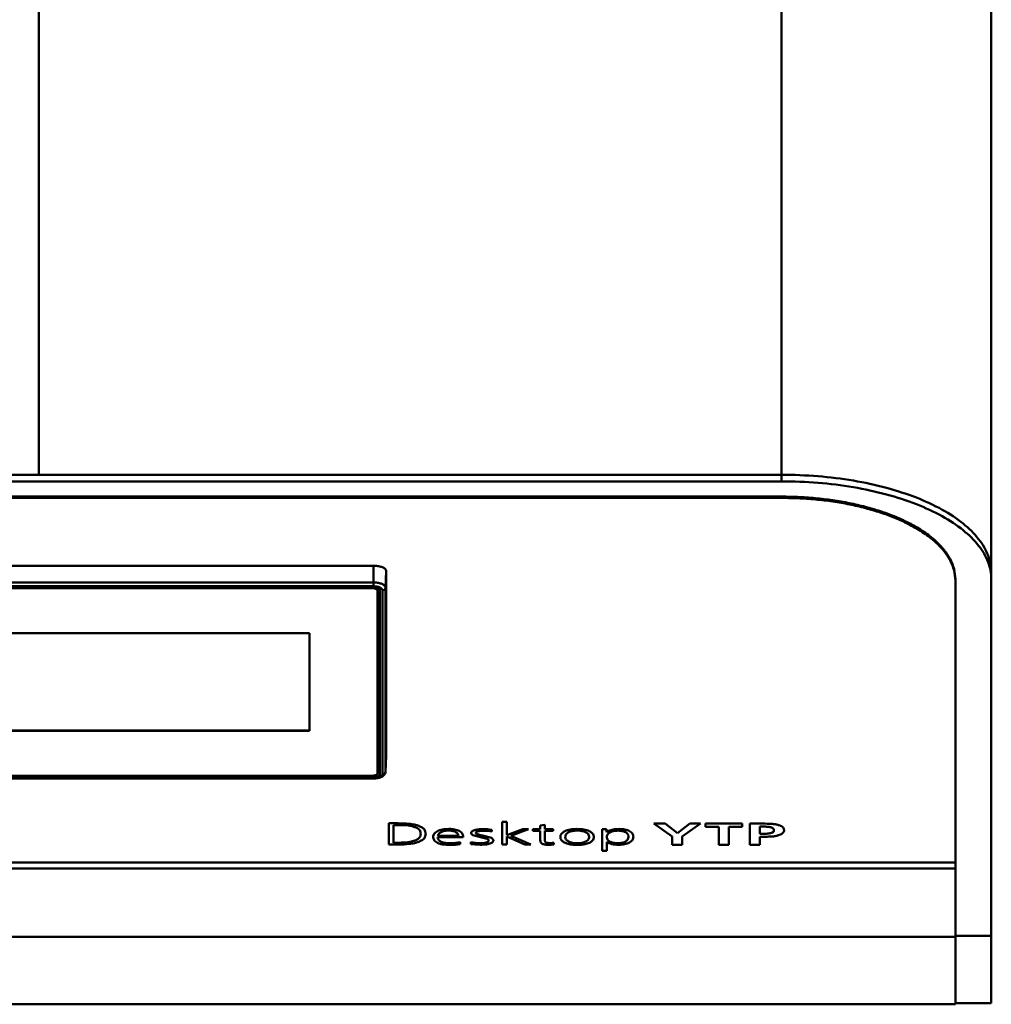
# Model space of a CAD drawing. Units: millimetres. Extents: x -1250 to 1550, y -643 to 1337.
# Drawn here: x -3 to 159, y 591 to 756 of the extents above; entities that cross this region are included whole.
import ezdxf

# ---------------------------------------------------------------- set-up
doc = ezdxf.new("R2010")
doc.units = ezdxf.units.MM
doc.header["$LTSCALE"] = 1.365617
doc.layers.add('NoLayerName_001', color=7, linetype='Continuous')

# ---------------------------------------------------------------- blocks, each defined once
blk = doc.blocks.new('ETC_0001')
at = {"layer": 'NoLayerName_001', "color": 254, "linetype": 'Continuous', "lineweight": 50}
blk.add_open_spline([(0, 0.02), (0, 0.02), (0, 0.01), (0, 0), (0, 0)], degree=3, knots=[0, 0, 0, 0, 0.00926284, 0.0185301, 0.0185301, 0.0185301, 0.0185301], dxfattribs=at)
blk = doc.blocks.new('ETC_0002')
at = {"layer": 'NoLayerName_001', "color": 254, "linetype": 'Continuous', "lineweight": 50}
blk.add_open_spline([(0, 0), (0, 0), (0, 0.01), (0, 0.01), (0, 0.02)], degree=3, knots=[0, 0, 0, 0, 0.00869922, 0.0173943, 0.0173943, 0.0173943, 0.0173943], dxfattribs=at)
blk = doc.blocks.new('ETC_0003')
at = {"layer": 'NoLayerName_001', "color": 254, "linetype": 'Continuous', "lineweight": 50}
blk.add_open_spline([(0, 0), (0, 0), (0, 0.01), (0, 0.02), (0, 0.02)], degree=3, knots=[0, 0, 0, 0, 0.00926726, 0.0185301, 0.0185301, 0.0185301, 0.0185301], dxfattribs=at)
blk = doc.blocks.new('ETC_0004')
at = {"layer": 'NoLayerName_001', "color": 254, "linetype": 'Continuous', "lineweight": 50}
blk.add_open_spline([(0, 0.02), (0, 0.01), (0, 0.01), (0, 0), (0, 0)], degree=3, knots=[0, 0, 0, 0, 0.00869511, 0.01739436, 0.01739436, 0.01739436, 0.01739436], dxfattribs=at)
blk = doc.blocks.new('ETC_0005')
at = {"layer": 'NoLayerName_001', "color": 254, "linetype": 'Continuous', "lineweight": 50}
blk.add_open_spline([(0, 0.43), (0, 0.41), (0.01, 0.37), (0.03, 0.3), (0.06, 0.22), (0.12, 0.16), (0.18, 0.1), (0.25, 0.06), (0.33, 0.03), (0.41, 0), (0.47, 0), (0.5, 0)], degree=3, knots=[0, 0, 0, 0, 0.0593517, 0.1389148, 0.219424, 0.3011905, 0.3843636, 0.4689199, 0.5546743, 0.6413071, 0.7284037, 0.7284037, 0.7284037, 0.7284037], dxfattribs=at)
blk = doc.blocks.new('ETC_0006')
at = {"layer": 'NoLayerName_001', "color": 254, "linetype": 'Continuous', "lineweight": 50}
blk.add_open_spline([(0, 0), (0.03, 0), (0.09, 0), (0.17, 0.03), (0.25, 0.06), (0.32, 0.1), (0.38, 0.16), (0.43, 0.22), (0.47, 0.3), (0.49, 0.37), (0.5, 0.41), (0.5, 0.43)], degree=3, knots=[0, 0, 0, 0, 0.0870966, 0.1737294, 0.2594837, 0.3440401, 0.4272132, 0.5089797, 0.5894888, 0.669052, 0.7284037, 0.7284037, 0.7284037, 0.7284037], dxfattribs=at)
blk = doc.blocks.new('ETC_0007')
at = {"layer": 'NoLayerName_001', "color": 254, "linetype": 'Continuous', "lineweight": 50}
blk.add_open_spline([(0, 0.42), (0, 0.4), (0.01, 0.34), (0.06, 0.27), (0.14, 0.21), (0.24, 0.15), (0.36, 0.09), (0.5, 0.05), (0.66, 0.02), (0.83, 0), (0.94, 0), (1, 0)], degree=3, knots=[0, 0, 0, 0, 0.074943, 0.159197, 0.258617, 0.375398, 0.50921, 0.658118, 0.819136, 0.988585, 1.162351, 1.162351, 1.162351, 1.162351], dxfattribs=at)
blk = doc.blocks.new('ETC_0008')
at = {"layer": 'NoLayerName_001', "color": 254, "linetype": 'Continuous', "lineweight": 50}
blk.add_open_spline([(0, 0), (0.06, 0), (0.17, 0), (0.34, 0.02), (0.5, 0.05), (0.64, 0.09), (0.76, 0.15), (0.86, 0.21), (0.94, 0.27), (0.99, 0.34), (1, 0.4), (1, 0.42)], degree=3, knots=[0, 0, 0, 0, 0.173767, 0.343215, 0.504233, 0.653142, 0.786954, 0.903734, 1.003155, 1.087408, 1.162351, 1.162351, 1.162351, 1.162351], dxfattribs=at)
blk = doc.blocks.new('ETC_0009')
at = {"layer": 'NoLayerName_001', "color": 254, "linetype": 'Continuous', "lineweight": 50}
blk.add_open_spline([(1, 0), (1, 0.02), (0.99, 0.08), (0.94, 0.15), (0.86, 0.22), (0.76, 0.28), (0.64, 0.33), (0.5, 0.37), (0.34, 0.4), (0.17, 0.42), (0.06, 0.42), (0, 0.42)], degree=3, knots=[0, 0, 0, 0, 0.074943, 0.159197, 0.258617, 0.375398, 0.50921, 0.658118, 0.819136, 0.988585, 1.162351, 1.162351, 1.162351, 1.162351], dxfattribs=at)
blk = doc.blocks.new('ETC_0010')
at = {"layer": 'NoLayerName_001', "color": 254, "linetype": 'Continuous', "lineweight": 50}
blk.add_open_spline([(1, 0.42), (0.94, 0.42), (0.83, 0.42), (0.66, 0.4), (0.5, 0.37), (0.36, 0.33), (0.24, 0.28), (0.14, 0.22), (0.06, 0.15), (0.01, 0.08), (0, 0.02), (0, 0)], degree=3, knots=[0, 0, 0, 0, 0.173767, 0.343215, 0.504233, 0.653142, 0.786954, 0.903734, 1.003155, 1.087408, 1.162351, 1.162351, 1.162351, 1.162351], dxfattribs=at)
blk = doc.blocks.new('ETC_0011')
at = {"layer": 'NoLayerName_001', "color": 254, "linetype": 'Continuous', "lineweight": 50}
blk.add_open_spline([(0.06, 0.15), (0.06, 0.15), (0.04, 0.12), (0.01, 0.08), (0, 0.02), (0, 0)], degree=3, knots=[0, 0, 0, 0, 0.0029162, 0.08717, 0.1621129, 0.1621129, 0.1621129, 0.1621129], dxfattribs=at)
blk = doc.blocks.new('ETC_0012')
at = {"layer": 'NoLayerName_001', "color": 254, "linetype": 'Continuous', "lineweight": 50}
blk.add_open_spline([(0.06, 0), (0.06, 0.02), (0.05, 0.08), (0.02, 0.12), (0, 0.15), (0, 0.15)], degree=3, knots=[0, 0, 0, 0, 0.0749429, 0.1591967, 0.1621129, 0.1621129, 0.1621129, 0.1621129], dxfattribs=at)
blk = doc.blocks.new('ETC_0013')
at = {"layer": 'NoLayerName_001', "color": 254, "linetype": 'Continuous', "lineweight": 50}
blk.add_open_spline([(0, 0), (0, 0), (0.04, 0.02), (0.12, 0.05), (0.22, 0.11), (0.3, 0.17), (0.35, 0.25), (0.36, 0.3), (0.36, 0.33)], degree=3, knots=[0, 0, 0, 0, 0.0042658, 0.1380779, 0.2548583, 0.3542789, 0.4385327, 0.5134756, 0.5134756, 0.5134756, 0.5134756], dxfattribs=at)
blk = doc.blocks.new('ETC_0014')
at = {"layer": 'NoLayerName_001', "color": 254, "linetype": 'Continuous', "lineweight": 50}
blk.add_open_spline([(0, 0.33), (0, 0.3), (0.01, 0.25), (0.06, 0.17), (0.14, 0.11), (0.24, 0.05), (0.32, 0.02), (0.36, 0), (0.36, 0)], degree=3, knots=[0, 0, 0, 0, 0.0749429, 0.1591967, 0.2586173, 0.3753977, 0.5092098, 0.5134756, 0.5134756, 0.5134756, 0.5134756], dxfattribs=at)
blk = doc.blocks.new('ETC_0015')
at = {"layer": 'NoLayerName_001', "color": 254, "linetype": 'Continuous', "lineweight": 50}
blk.add_open_spline([(0.01, 0), (0.01, 0.01), (0.01, 0.03), (0, 0.05), (0, 0.06)], degree=3, knots=[0, 0, 0, 0, 0.02937, 0.0592612, 0.0592612, 0.0592612, 0.0592612], dxfattribs=at)
blk = doc.blocks.new('ETC_0016')
at = {"layer": 'NoLayerName_001', "color": 254, "linetype": 'Continuous', "lineweight": 50}
blk.add_open_spline([(1.1, 0.41), (1.03, 0.41), (0.91, 0.4), (0.72, 0.38), (0.55, 0.35), (0.39, 0.3), (0.25, 0.25), (0.14, 0.18), (0.06, 0.11), (0.02, 0.04), (0, 0.01), (0, 0)], degree=3, knots=[0, 0, 0, 0, 0.192391, 0.380001, 0.558277, 0.723145, 0.871299, 1.000596, 1.110672, 1.203957, 1.228156, 1.228156, 1.228156, 1.228156], dxfattribs=at)
blk = doc.blocks.new('ETC_0017')
at = {"layer": 'NoLayerName_001', "color": 254, "linetype": 'Continuous', "lineweight": 50}
blk.add_open_spline([(0, 0), (0.06, 0), (0.19, 0), (0.38, 0.03), (0.55, 0.06), (0.71, 0.1), (0.84, 0.16), (0.96, 0.23), (1.04, 0.3), (1.09, 0.38), (1.11, 0.44), (1.11, 0.47)], degree=3, knots=[0, 0, 0, 0, 0.192391, 0.380001, 0.558277, 0.723145, 0.871299, 1.000596, 1.110672, 1.203957, 1.286932, 1.286932, 1.286932, 1.286932], dxfattribs=at)
blk = doc.blocks.new('ETC_0018')
at = {"layer": 'NoLayerName_001', "color": 254, "linetype": 'Continuous', "lineweight": 50}
blk.add_open_spline([(0, 0.47), (0, 0.44), (0.01, 0.38), (0.07, 0.3), (0.15, 0.23), (0.26, 0.16), (0.4, 0.1), (0.56, 0.06), (0.73, 0.03), (0.92, 0), (1.04, 0), (1.11, 0)], degree=3, knots=[0, 0, 0, 0, 0.082975, 0.176259, 0.286336, 0.415633, 0.563787, 0.728655, 0.906931, 1.094541, 1.286932, 1.286932, 1.286932, 1.286932], dxfattribs=at)
blk = doc.blocks.new('ETC_0019')
at = {"layer": 'NoLayerName_001', "color": 254, "linetype": 'Continuous', "lineweight": 50}
blk.add_open_spline([(0.01, 0.06), (0.01, 0.05), (0, 0.03), (0, 0.01), (0, 0)], degree=3, knots=[0, 0, 0, 0, 0.0298912, 0.0592612, 0.0592612, 0.0592612, 0.0592612], dxfattribs=at)
blk = doc.blocks.new('ETC_0020')
at = {"layer": 'NoLayerName_001', "color": 254, "linetype": 'Continuous', "lineweight": 50}
blk.add_open_spline([(1.1, 0), (1.1, 0.01), (1.08, 0.04), (1.04, 0.11), (0.96, 0.18), (0.84, 0.25), (0.71, 0.3), (0.55, 0.35), (0.38, 0.38), (0.19, 0.4), (0.06, 0.41), (0, 0.41)], degree=3, knots=[0, 0, 0, 0, 0.0242, 0.117484, 0.22756, 0.356857, 0.505011, 0.669879, 0.848156, 1.035765, 1.228156, 1.228156, 1.228156, 1.228156], dxfattribs=at)
blk = doc.blocks.new('ETC_0021')
at = {"layer": 'NoLayerName_001', "color": 254, "linetype": 'Continuous', "lineweight": 50}
blk.add_open_spline([(2.15, 0.91), (2.03, 0.91), (1.78, 0.9), (1.42, 0.86), (1.08, 0.79), (0.78, 0.71), (0.51, 0.6), (0.29, 0.47), (0.13, 0.33), (0.03, 0.17), (0, 0.05), (0, 0)], degree=3, knots=[0, 0, 0, 0, 0.374088, 0.738878, 1.08552, 1.406092, 1.694164, 1.945571, 2.159605, 2.340987, 2.502325, 2.502325, 2.502325, 2.502325], dxfattribs=at)
blk = doc.blocks.new('ETC_0022')
at = {"layer": 'NoLayerName_001', "color": 254, "linetype": 'Continuous', "lineweight": 50}
blk.add_open_spline([(2.15, 0), (2.15, 0.05), (2.13, 0.17), (2.02, 0.33), (1.86, 0.47), (1.64, 0.6), (1.38, 0.71), (1.07, 0.79), (0.73, 0.86), (0.37, 0.9), (0.12, 0.91), (0, 0.91)], degree=3, knots=[0, 0, 0, 0, 0.161338, 0.342721, 0.556755, 0.808161, 1.096234, 1.416805, 1.763448, 2.128238, 2.502325, 2.502325, 2.502325, 2.502325], dxfattribs=at)
blk = doc.blocks.new('ETC_0023')
at = {"layer": 'NoLayerName_001', "color": 254, "linetype": 'Continuous', "lineweight": 50}
blk.add_open_spline([(2.02, 0.85), (1.9, 0.85), (1.67, 0.85), (1.33, 0.81), (1.02, 0.75), (0.73, 0.66), (0.48, 0.56), (0.28, 0.44), (0.12, 0.31), (0.02, 0.16), (0, 0.05), (0, 0)], degree=3, knots=[0, 0, 0, 0, 0.351162, 0.693596, 1.018994, 1.31992, 1.590337, 1.826337, 2.027253, 2.19752, 2.348971, 2.348971, 2.348971, 2.348971], dxfattribs=at)
blk = doc.blocks.new('ETC_0024')
at = {"layer": 'NoLayerName_001', "color": 254, "linetype": 'Continuous', "lineweight": 50}
blk.add_open_spline([(0, 0.43), (0, 0.41), (0.01, 0.37), (0.03, 0.3), (0.06, 0.22), (0.12, 0.16), (0.18, 0.1), (0.25, 0.06), (0.33, 0.03), (0.41, 0), (0.47, 0), (0.5, 0)], degree=3, knots=[0, 0, 0, 0, 0.0593517, 0.1389148, 0.219424, 0.3011905, 0.3843636, 0.4689199, 0.5546743, 0.6413071, 0.7284037, 0.7284037, 0.7284037, 0.7284037], dxfattribs=at)
blk = doc.blocks.new('ETC_0025')
at = {"layer": 'NoLayerName_001', "color": 254, "linetype": 'Continuous', "lineweight": 50}
blk.add_open_spline([(0, 0), (0.03, 0), (0.09, 0), (0.17, 0.03), (0.25, 0.06), (0.32, 0.1), (0.38, 0.16), (0.43, 0.22), (0.47, 0.3), (0.49, 0.37), (0.5, 0.41), (0.5, 0.43)], degree=3, knots=[0, 0, 0, 0, 0.0870966, 0.1737294, 0.2594837, 0.3440401, 0.4272132, 0.5089797, 0.5894888, 0.669052, 0.7284037, 0.7284037, 0.7284037, 0.7284037], dxfattribs=at)
blk = doc.blocks.new('ETC_0026')
at = {"layer": 'NoLayerName_001', "color": 254, "linetype": 'Continuous', "lineweight": 50}
blk.add_open_spline([(2.02, 0), (2.02, 0.05), (2, 0.16), (1.9, 0.31), (1.74, 0.44), (1.54, 0.56), (1.29, 0.66), (1, 0.75), (0.69, 0.81), (0.35, 0.85), (0.12, 0.85), (0, 0.85)], degree=3, knots=[0, 0, 0, 0, 0.151451, 0.321717, 0.522634, 0.758633, 1.029051, 1.329977, 1.655375, 1.997809, 2.34897, 2.34897, 2.34897, 2.34897], dxfattribs=at)
blk = doc.blocks.new('JZB_0039')
at = {"layer": 'NoLayerName_001', "color": 254, "linetype": 'Continuous', "lineweight": 50}
for p, q in [((0, 34.59), (0, 3.86)), ((0.13, 31.85), (0, 34.59)), ((2.15, 35.5), (2.15, 32.06)), ((113.85, 35.5), (2.15, 35.5)), ((113.85, 35.5), (113.85, 32.06)), ((115.87, 31.85), (116.01, 34.59)), ((116.01, 3.86), (116.01, 34.59)), ((0.13, 31.85), (0.13, 1.12)), ((0.63, 31.41), (0.63, 0.69)), ((1.08, 31.53), (1.05, 31.41)), ((1.05, 31.41), (1.05, 0.69)), ((1.15, 31.61), (1.15, 1.05)), ((1.45, 31.65), (1.45, 0.87)), ((113.85, 32.7), (2.15, 32.7)), ((113.85, 32.06), (2.15, 32.06)), ((113.85, 31.88), (2.15, 31.88)), ((2.45, 31.77), (2.45, 31.88)), ((113.55, 31.77), (2.45, 31.77)), ((113.55, 31.77), (113.55, 31.88)), ((114.55, 31.65), (114.55, 0.87)), ((114.85, 1.05), (114.85, 31.61)), ((114.96, 31.41), (114.93, 31.53)), ((114.96, 0.69), (114.96, 31.41)), ((115.37, 0.69), (115.37, 31.41)), ((115.87, 1.12), (115.87, 31.85)), ((12.8, 7.97), (12.8, 24.24)), ((12.8, 24.24), (103.2, 24.24)), ((103.2, 24.24), (103.2, 7.97)), ((12.8, 7.98), (103.2, 7.98)), ((103.2, 7.97), (12.8, 7.97)), ((0.13, 1.12), (0, 3.86)), ((0, 3.84), (0.13, 1.11)), ((116.01, 3.86), (115.87, 1.12)), ((115.87, 1.11), (116.01, 3.84)), ((1.05, 0.69), (1.15, 1.05)), ((2.15, 0.47), (2.15, 0.22)), ((2.15, 0.22), (113.85, 0.22)), ((2.15, 0.05), (2.15, 0)), ((2.15, 0.05), (113.85, 0.05)), ((2.45, 0.45), (113.55, 0.45)), ((113.85, 0.22), (113.85, 0.47)), ((113.85, 0.05), (113.85, 0)), ((114.85, 1.05), (114.96, 0.69)), ((2.15, 0), (113.85, 0))]:
    blk.add_line(p, q, dxfattribs=at)
for points, knots in [([(2.15, 32.06), (1.97, 32.04), (1.68, 32.04), (1.33, 31.96), (1.08, 31.88), (0.89, 31.78), (0.7, 31.65), (0.67, 31.49), (0.63, 31.41)], [0, 0, 0, 0, 0.561819, 0.843326, 1.097987, 1.31847, 1.502962, 1.762618, 1.762618, 1.762618, 1.762618]), ([(115.37, 31.41), (115.34, 31.49), (115.31, 31.65), (115.11, 31.78), (114.92, 31.88), (114.68, 31.96), (114.32, 32.04), (114.04, 32.04), (113.85, 32.06)], [0, 0, 0, 0, 0.259656, 0.443473, 0.664632, 0.91839, 1.2008, 1.762619, 1.762619, 1.762619, 1.762619]), ([(0.13, 1.14), (0.16, 1.03), (0.18, 0.79), (0.42, 0.49), (0.8, 0.24), (1.33, 0.07), (1.8, 0), (2.09, 0), (2.15, 0)], [0, 0, 0, 0, 0.353279, 0.693892, 1.119979, 1.689769, 2.347844, 2.547369, 2.547369, 2.547369, 2.547369]), ([(0.63, 0.69), (0.67, 0.61), (0.7, 0.46), (0.89, 0.33), (1.08, 0.23), (1.33, 0.15), (1.68, 0.06), (1.97, 0.06), (2.15, 0.05)], [0, 0, 0, 0, 0.259656, 0.443473, 0.664632, 0.91839, 1.2008, 1.762619, 1.762619, 1.762619, 1.762619]), ([(113.85, 0), (113.97, 0), (114.3, 0.01), (114.82, 0.1), (115.34, 0.3), (115.71, 0.61), (115.86, 0.92), (115.87, 1.09), (115.87, 1.14)], [0, 0, 0, 0, 0.34548, 0.983484, 1.574609, 2.020412, 2.39534, 2.547023, 2.547023, 2.547023, 2.547023]), ([(113.85, 0.05), (114.04, 0.06), (114.32, 0.06), (114.68, 0.15), (114.92, 0.23), (115.11, 0.33), (115.31, 0.46), (115.34, 0.61), (115.37, 0.69)], [0, 0, 0, 0, 0.561819, 0.843326, 1.097987, 1.31847, 1.502962, 1.762618, 1.762618, 1.762618, 1.762618])]:
    blk.add_open_spline(points, degree=3, knots=knots, dxfattribs=at)
for name, p in [('ETC_0021', (0, 34.59)), ('ETC_0022', (113.85, 34.59)), ('ETC_0023', (0.13, 31.85)), ('ETC_0024', (0.13, 31.41)), ('ETC_0016', (1.05, 31.47)), ('ETC_0019', (1.05, 31.41)), ('ETC_0011', (1.45, 31.65)), ('ETC_0010', (1.45, 31.34)), ('ETC_0009', (113.55, 31.34)), ('ETC_0026', (113.85, 31.85)), ('ETC_0020', (113.85, 31.47)), ('ETC_0012', (114.49, 31.65)), ('ETC_0015', (114.95, 31.41)), ('ETC_0025', (115.37, 31.41)), ('ETC_0001', (0, 3.84)), ('ETC_0003', (116.01, 3.84)), ('ETC_0004', (0.13, 1.11)), ('ETC_0005', (0.13, 0.69)), ('ETC_0018', (1.05, 0.22)), ('ETC_0014', (1.15, 0.73)), ('ETC_0007', (1.45, 0.45)), ('ETC_0008', (113.55, 0.45)), ('ETC_0017', (113.85, 0.22)), ('ETC_0013', (114.49, 0.73)), ('ETC_0006', (115.37, 0.69)), ('ETC_0002', (115.87, 1.11))]:
    blk.add_blockref(name, p, dxfattribs=at)
blk = doc.blocks.new('ETC_0027')
at = {"layer": 'NoLayerName_001', "color": 7, "linetype": 'Continuous', "lineweight": 50}
blk.add_open_spline([(0, 0), (0.09, 0.01), (0.19, 0.02), (0.3, 0.04), (0.31, 0.04)], degree=3, knots=[0, 0, 0, 0, 0.2714975, 0.3127288, 0.3127288, 0.3127288, 0.3127288], dxfattribs=at)
blk = doc.blocks.new('JZB_0040')
at = {"layer": 'NoLayerName_001', "color": 7, "linetype": 'Continuous', "lineweight": 50}
for p, q in [((29, 84.7), (277, 84.7)), ((277, 84.48), (29, 84.48)), ((277, 84.48), (277, 84.7)), ((306, 0), (306, 70.92)), ((211.41, 26.64), (211.41, 30.19)), ((211.41, 30.19), (213.02, 30.19)), ((212.19, 29.9), (213.21, 29.9)), ((212.19, 26.95), (212.19, 29.9)), ((230.37, 26.64), (230.37, 30.45)), ((230.37, 30.45), (231.13, 30.45)), ((231.13, 30.45), (231.13, 28.2)), ((236.71, 29.84), (237.47, 29.95)), ((236.71, 29.19), (236.71, 29.84)), ((237.47, 29.95), (237.47, 29.19)), ((258.72, 27.99), (255.67, 30.14)), ((255.67, 30.14), (257.57, 30.14)), ((257.57, 30.14), (259.62, 28.54)), ((259.62, 28.54), (261.66, 30.14)), ((263.45, 30.14), (260.38, 28)), ((261.66, 30.14), (263.45, 30.14)), ((264.3, 29.59), (264.3, 30.14)), ((264.3, 30.14), (270.41, 30.14)), ((266.51, 29.59), (264.3, 29.59)), ((266.51, 26.59), (266.51, 29.59)), ((270.41, 29.59), (268.17, 29.59)), ((268.17, 29.59), (268.17, 26.59)), ((270.41, 30.14), (270.41, 29.59)), ((271.72, 26.59), (271.72, 30.14)), ((271.72, 30.14), (274.21, 30.14)), ((273.37, 28.44), (273.37, 29.64)), ((273.37, 29.64), (274.14, 29.64)), ((223.08, 28.1), (219.58, 28.1)), ((223.82, 28.05), (223.82, 27.86)), ((226.71, 27.89), (225.47, 28.23)), ((227.12, 29.22), (227.9, 29.2)), ((227.12, 28.14), (227.29, 28.1)), ((227.92, 28.93), (227.21, 28.96)), ((227.29, 28.1), (228.55, 27.75)), ((227.9, 29.2), (228.61, 29.13)), ((228.61, 28.83), (227.92, 28.93)), ((228.61, 29.13), (228.61, 28.83)), ((231.13, 28.2), (233.81, 29.19)), ((234.12, 26.64), (231.13, 27.98)), ((231.13, 27.98), (231.13, 26.64)), ((234.75, 29.19), (231.82, 28.11)), ((231.82, 28.11), (235.12, 26.64)), ((233.81, 29.19), (234.75, 29.19)), ((235.47, 28.93), (235.47, 29.19)), ((235.47, 29.19), (236.71, 29.19)), ((236.71, 28.93), (235.47, 28.93)), ((236.71, 27.39), (236.71, 28.93)), ((237.47, 29.19), (238.87, 29.19)), ((238.87, 28.93), (237.47, 28.93)), ((237.47, 28.93), (237.47, 27.44)), ((238.87, 29.19), (238.87, 28.93)), ((247.06, 25.58), (247.06, 29.19)), ((247.06, 29.19), (247.77, 29.19)), ((247.77, 29.19), (247.77, 28.69)), ((258.72, 26.59), (258.72, 27.99)), ((260.38, 28), (260.38, 26.59)), ((274.05, 28.44), (273.37, 28.44)), ((274.27, 27.94), (273.37, 27.94)), ((273.37, 27.94), (273.37, 26.59)), ((213.09, 26.64), (211.41, 26.64)), ((213.14, 26.95), (212.19, 26.95)), ((223.82, 27.86), (219.56, 27.86)), ((222.54, 26.62), (221.67, 26.58)), ((221.74, 26.86), (222.55, 26.91)), ((223.36, 26.73), (222.54, 26.62)), ((222.55, 26.91), (223.36, 27.04)), ((223.36, 27.04), (223.36, 26.73)), ((225.13, 26.74), (225.13, 27.04)), ((225.13, 27.04), (225.9, 26.92)), ((225.87, 26.64), (225.13, 26.74)), ((226.71, 26.61), (225.87, 26.64)), ((225.9, 26.92), (226.66, 26.88)), ((227.87, 27.59), (226.71, 27.89)), ((231.13, 26.64), (230.37, 26.64)), ((235.12, 26.64), (234.12, 26.64)), ((238.56, 26.62), (238.17, 26.61)), ((238.32, 26.89), (238.64, 26.9)), ((238.95, 26.66), (238.56, 26.62)), ((238.95, 26.94), (238.95, 26.66)), ((247.83, 27.08), (247.83, 25.58)), ((260.38, 26.59), (258.72, 26.59)), ((268.17, 26.59), (266.51, 26.59)), ((273.37, 26.59), (271.72, 26.59)), ((247.83, 25.58), (247.06, 25.58)), ((306, 23.68), (0, 23.68)), ((306, 22.63), (0, 22.63)), ((0, 11.26), (306, 11.26)), ((0, 0), (306, 0))]:
    blk.add_line(p, q, dxfattribs=at)
for points, knots in [([(277, 84.7), (278.01, 84.68), (280.01, 84.66), (282.98, 84.43), (285.87, 84.07), (288.64, 83.57), (291.27, 82.94), (293.73, 82.2), (296, 81.36), (298.25, 80.33), (300.43, 79.1), (302.43, 77.62), (304, 76.04), (305.13, 74.39), (305.88, 72.67), (305.93, 71.49), (306, 70.92)], [0, 0, 0, 0, 3.021546, 6.00754, 8.929035, 11.754363, 14.462489, 17.03162, 19.450817, 21.709054, 24.466512, 26.937916, 29.143891, 31.122617, 32.930838, 34.649642, 34.649642, 34.649642, 34.649642]), ([(306, 70.7), (305.93, 71.26), (305.88, 72.45), (305.13, 74.16), (304.01, 75.82), (302.43, 77.4), (300.43, 78.88), (298.25, 80.11), (295.99, 81.14), (293.73, 81.98), (291.27, 82.72), (288.64, 83.35), (285.87, 83.85), (282.98, 84.21), (280.01, 84.44), (278.01, 84.46), (277, 84.48)], [0, 0, 0, 0, 1.716399, 3.525069, 5.503578, 7.710134, 10.182128, 12.940248, 15.20115, 17.620358, 20.188566, 22.893215, 25.721855, 28.645601, 31.630557, 34.649517, 34.649517, 34.649517, 34.649517]), ([(213.02, 30.19), (213.62, 30.16), (214.52, 30.16), (215.68, 30), (216.21, 29.82), (216.46, 29.75)], [0, 0, 0, 0, 1.82718, 2.69614, 3.488469, 3.488469, 3.488469, 3.488469]), ([(213.21, 29.9), (213.69, 29.88), (214.39, 29.88), (215.29, 29.74), (215.69, 29.59), (215.88, 29.53)], [0, 0, 0, 0, 1.430391, 2.105361, 2.713508, 2.713508, 2.713508, 2.713508]), ([(216.46, 29.75), (216.64, 29.65), (216.98, 29.52), (217.5, 29.12), (217.55, 28.68), (217.64, 28.44)], [0, 0, 0, 0, 0.617831, 1.10648, 1.859916, 1.859916, 1.859916, 1.859916]), ([(274.14, 29.64), (274.35, 29.63), (274.66, 29.63), (275.05, 29.57), (275.23, 29.51), (275.31, 29.49)], [0, 0, 0, 0, 0.620656, 0.914785, 1.182625, 1.182625, 1.182625, 1.182625]), ([(274.21, 30.14), (274.63, 30.12), (275.26, 30.12), (276.07, 30.03), (276.44, 29.92), (276.63, 29.87)], [0, 0, 0, 0, 1.266489, 1.876164, 2.439744, 2.439744, 2.439744, 2.439744]), ([(276.63, 29.87), (276.75, 29.81), (276.98, 29.73), (277.32, 29.48), (277.36, 29.19), (277.41, 29.04)], [0, 0, 0, 0, 0.409734, 0.729848, 1.216056, 1.216056, 1.216056, 1.216056]), ([(216.79, 28.43), (216.72, 28.23), (216.68, 27.87), (216.26, 27.53), (215.98, 27.42), (215.83, 27.34)], [0, 0, 0, 0, 0.625402, 1.027891, 1.531395, 1.531395, 1.531395, 1.531395]), ([(215.88, 29.53), (216.03, 29.45), (216.3, 29.33), (216.69, 28.99), (216.73, 28.63), (216.79, 28.43)], [0, 0, 0, 0, 0.494766, 0.886127, 1.506435, 1.506435, 1.506435, 1.506435]), ([(217.64, 28.44), (217.55, 28.2), (217.48, 27.75), (216.96, 27.35), (216.62, 27.21), (216.43, 27.12)], [0, 0, 0, 0, 0.764946, 1.263006, 1.883979, 1.883979, 1.883979, 1.883979]), ([(218.82, 27.93), (218.88, 28.1), (218.91, 28.41), (219.23, 28.71), (219.44, 28.82), (219.56, 28.89)], [0, 0, 0, 0, 0.5325, 0.861414, 1.2641, 1.2641, 1.2641, 1.2641]), ([(219.58, 26.94), (219.46, 27.01), (219.23, 27.12), (218.9, 27.44), (218.88, 27.76), (218.82, 27.93)], [0, 0, 0, 0, 0.422221, 0.762339, 1.314292, 1.314292, 1.314292, 1.314292]), ([(219.56, 28.89), (219.69, 28.94), (219.96, 29.07), (220.43, 29.17), (220.94, 29.24), (221.3, 29.24), (221.48, 29.25)], [0, 0, 0, 0, 0.423562, 0.906337, 1.429054, 1.970055, 1.970055, 1.970055, 1.970055]), ([(219.58, 28.1), (219.64, 28.21), (219.73, 28.52), (220.03, 28.64), (220.16, 28.74)], [0, 0, 0, 0, 0.382391, 0.891414, 0.891414, 0.891414, 0.891414]), ([(220.16, 28.74), (220.25, 28.78), (220.42, 28.86), (220.72, 28.93), (221.04, 28.98), (221.27, 28.98), (221.39, 28.98)], [0, 0, 0, 0, 0.270461, 0.577319, 0.909734, 1.256045, 1.256045, 1.256045, 1.256045]), ([(221.39, 28.98), (221.5, 28.98), (221.72, 28.98), (222.04, 28.93), (222.33, 28.87), (222.5, 28.79), (222.58, 28.75)], [0, 0, 0, 0, 0.337738, 0.664471, 0.964912, 1.225789, 1.225789, 1.225789, 1.225789]), ([(221.48, 29.25), (221.64, 29.25), (221.95, 29.25), (222.41, 29.18), (222.83, 29.09), (223.07, 28.97), (223.19, 28.93)], [0, 0, 0, 0, 0.482934, 0.950077, 1.380441, 1.75566, 1.75566, 1.75566, 1.75566]), ([(222.58, 28.75), (222.7, 28.65), (222.98, 28.51), (223.04, 28.21), (223.08, 28.1)], [0, 0, 0, 0, 0.4818657, 0.8516003, 0.8516003, 0.8516003, 0.8516003]), ([(223.19, 28.93), (223.29, 28.86), (223.48, 28.76), (223.75, 28.47), (223.78, 28.2), (223.82, 28.05)], [0, 0, 0, 0, 0.361154, 0.655279, 1.139935, 1.139935, 1.139935, 1.139935]), ([(225.16, 28.59), (225.17, 28.64), (225.18, 28.74), (225.31, 28.86), (225.48, 28.97), (225.63, 29.02), (225.71, 29.05)], [0, 0, 0, 0, 0.1350685, 0.2992079, 0.5047089, 0.7507174, 0.7507174, 0.7507174, 0.7507174]), ([(225.47, 28.23), (225.4, 28.28), (225.22, 28.35), (225.19, 28.53), (225.16, 28.59)], [0, 0, 0, 0, 0.2921725, 0.5016895, 0.5016895, 0.5016895, 0.5016895]), ([(225.71, 29.05), (225.93, 29.09), (226.39, 29.22), (226.87, 29.21), (227.12, 29.22)], [0, 0, 0, 0, 0.686927, 1.432624, 1.432624, 1.432624, 1.432624]), ([(226.29, 28.86), (226.25, 28.84), (226.15, 28.82), (226.05, 28.75), (225.96, 28.68), (225.95, 28.62), (225.95, 28.59)], [0, 0, 0, 0, 0.152194, 0.2803312, 0.3818319, 0.4634629, 0.4634629, 0.4634629, 0.4634629]), ([(225.95, 28.59), (225.96, 28.56), (225.99, 28.49), (226.16, 28.39), (226.52, 28.26), (226.88, 28.2), (227.12, 28.14)], [0, 0, 0, 0, 0.09983, 0.225067, 0.549562, 1.289615, 1.289615, 1.289615, 1.289615]), ([(227.21, 28.96), (227.05, 28.95), (226.74, 28.96), (226.44, 28.89), (226.29, 28.86)], [0, 0, 0, 0, 0.4763388, 0.9207796, 0.9207796, 0.9207796, 0.9207796]), ([(244.9, 28.89), (245.06, 28.78), (245.38, 28.64), (245.64, 28.23), (245.68, 27.81), (245.53, 27.39), (245.13, 27.04), (244.52, 26.77), (243.74, 26.61), (242.86, 26.57), (241.99, 26.61), (241.21, 26.77), (240.6, 27.04), (240.19, 27.39), (240.04, 27.81), (240.09, 28.22), (240.35, 28.64), (240.67, 28.78), (240.83, 28.89)], [0, 0, 0, 0, 0.576242, 1.009959, 1.394552, 1.792775, 2.295618, 2.959041, 3.773556, 4.673564, 5.573527, 6.388186, 7.052398, 7.556185, 7.954652, 8.339263, 8.773484, 9.35038, 9.35038, 9.35038, 9.35038]), ([(240.83, 28.89), (240.97, 28.94), (241.26, 29.07), (241.76, 29.17), (242.3, 29.24), (242.67, 29.24), (242.86, 29.25)], [0, 0, 0, 0, 0.452112, 0.964389, 1.515797, 2.082238, 2.082238, 2.082238, 2.082238]), ([(241.43, 27.16), (241.35, 27.22), (241.18, 27.31), (240.95, 27.55), (240.84, 27.92), (240.95, 28.29), (241.18, 28.54), (241.34, 28.63), (241.43, 28.69)], [0, 0, 0, 0, 0.312271, 0.565543, 0.985079, 1.404389, 1.657244, 1.968708, 1.968708, 1.968708, 1.968708]), ([(241.43, 28.69), (241.53, 28.73), (241.73, 28.83), (242.07, 28.91), (242.46, 28.97), (242.73, 28.97), (242.86, 28.98)], [0, 0, 0, 0, 0.312435, 0.672408, 1.065374, 1.475142, 1.475142, 1.475142, 1.475142]), ([(242.86, 29.25), (243.05, 29.24), (243.42, 29.24), (243.96, 29.17), (244.46, 29.07), (244.76, 28.94), (244.9, 28.89)], [0, 0, 0, 0, 0.566712, 1.118788, 1.631796, 2.084471, 2.084471, 2.084471, 2.084471]), ([(242.86, 28.98), (242.99, 28.97), (243.23, 28.98), (243.67, 28.92), (244.12, 28.8), (244.54, 28.58), (244.86, 28.22), (244.89, 27.75), (244.65, 27.36), (244.43, 27.24), (244.32, 27.16)], [0, 0, 0, 0, 0.382638, 0.728626, 1.316964, 1.778961, 2.132445, 2.71201, 3.036706, 3.457375, 3.457375, 3.457375, 3.457375]), ([(247.77, 28.69), (247.89, 28.77), (248.16, 28.96), (248.48, 29.04), (248.65, 29.1)], [0, 0, 0, 0, 0.4419117, 0.9775646, 0.9775646, 0.9775646, 0.9775646]), ([(250.97, 27.16), (250.9, 27.13), (250.76, 27.04), (250.42, 26.94), (249.94, 26.87), (249.33, 26.87), (248.77, 26.96), (248.32, 27.13), (247.95, 27.42), (247.75, 27.92), (247.95, 28.42), (248.34, 28.71), (248.78, 28.88), (249.34, 28.97), (249.94, 28.98), (250.43, 28.91), (250.78, 28.81), (250.92, 28.73), (250.98, 28.7)], [0, 0, 0, 0, 0.220777, 0.476594, 1.06437, 1.691152, 2.276083, 2.755745, 3.122119, 3.672394, 4.234293, 4.604951, 5.089715, 5.667473, 6.289556, 6.882713, 7.142113, 7.365732, 7.365732, 7.365732, 7.365732]), ([(248.65, 29.1), (248.84, 29.14), (249.23, 29.24), (249.64, 29.23), (249.85, 29.25)], [0, 0, 0, 0, 0.585143, 1.210402, 1.210402, 1.210402, 1.210402]), ([(249.85, 29.25), (250.01, 29.24), (250.34, 29.24), (250.81, 29.17), (251.24, 29.07), (251.49, 28.95), (251.61, 28.9)], [0, 0, 0, 0, 0.502614, 0.986338, 1.429876, 1.814427, 1.814427, 1.814427, 1.814427]), ([(251.45, 27.93), (251.41, 27.8), (251.4, 27.46), (251.09, 27.28), (250.97, 27.16)], [0, 0, 0, 0, 0.4146347, 0.9449418, 0.9449418, 0.9449418, 0.9449418]), ([(250.98, 28.7), (251.11, 28.58), (251.41, 28.4), (251.42, 28.07), (251.45, 27.93)], [0, 0, 0, 0, 0.5203259, 0.929277, 0.929277, 0.929277, 0.929277]), ([(252.27, 27.95), (252.22, 27.78), (252.2, 27.48), (251.9, 27.17), (251.7, 27.05), (251.59, 26.98)], [0, 0, 0, 0, 0.53367, 0.854544, 1.246669, 1.246669, 1.246669, 1.246669]), ([(251.61, 28.9), (251.71, 28.83), (251.92, 28.71), (252.2, 28.41), (252.22, 28.12), (252.27, 27.95)], [0, 0, 0, 0, 0.379605, 0.690144, 1.20625, 1.20625, 1.20625, 1.20625]), ([(275.29, 28.6), (275.2, 28.57), (275.01, 28.51), (274.59, 28.46), (274.27, 28.45), (274.05, 28.44)], [0, 0, 0, 0, 0.287575, 0.600259, 1.254892, 1.254892, 1.254892, 1.254892]), ([(276.59, 28.23), (276.42, 28.18), (276.06, 28.07), (275.28, 27.97), (274.68, 27.96), (274.27, 27.94)], [0, 0, 0, 0, 0.539072, 1.124028, 2.348453, 2.348453, 2.348453, 2.348453]), ([(275.72, 29.04), (275.69, 28.96), (275.67, 28.8), (275.48, 28.67), (275.36, 28.63), (275.29, 28.6)], [0, 0, 0, 0, 0.2606743, 0.434384, 0.6525018, 0.6525018, 0.6525018, 0.6525018]), ([(275.31, 29.49), (275.37, 29.45), (275.49, 29.41), (275.67, 29.27), (275.69, 29.12), (275.72, 29.04)], [0, 0, 0, 0, 0.2124525, 0.3818877, 0.6414049, 0.6414049, 0.6414049, 0.6414049]), ([(277.41, 29.04), (277.4, 28.96), (277.39, 28.79), (277.21, 28.57), (276.95, 28.37), (276.71, 28.29), (276.59, 28.23)], [0, 0, 0, 0, 0.22959, 0.494109, 0.820299, 1.226737, 1.226737, 1.226737, 1.226737]), ([(216.43, 27.12), (216.19, 27.05), (215.68, 26.86), (214.56, 26.68), (213.68, 26.68), (213.09, 26.64)], [0, 0, 0, 0, 0.764365, 1.607749, 3.396899, 3.396899, 3.396899, 3.396899]), ([(215.83, 27.34), (215.64, 27.28), (215.23, 27.13), (214.33, 26.98), (213.62, 26.98), (213.14, 26.95)], [0, 0, 0, 0, 0.611941, 1.289602, 2.729896, 2.729896, 2.729896, 2.729896]), ([(219.56, 27.86), (219.61, 27.73), (219.64, 27.49), (219.89, 27.26), (220.07, 27.17), (220.16, 27.12)], [0, 0, 0, 0, 0.4197998, 0.6778201, 0.9971306, 0.9971306, 0.9971306, 0.9971306]), ([(221.67, 26.58), (221.29, 26.61), (220.73, 26.61), (220.03, 26.75), (219.72, 26.88), (219.58, 26.94)], [0, 0, 0, 0, 1.143908, 1.6709, 2.13589, 2.13589, 2.13589, 2.13589]), ([(220.16, 27.12), (220.27, 27.08), (220.5, 26.98), (221.03, 26.88), (221.45, 26.88), (221.74, 26.86)], [0, 0, 0, 0, 0.353593, 0.752843, 1.614399, 1.614399, 1.614399, 1.614399]), ([(226.66, 26.88), (226.84, 26.89), (227.2, 26.88), (227.54, 26.97), (227.71, 27)], [0, 0, 0, 0, 0.546291, 1.052578, 1.052578, 1.052578, 1.052578]), ([(228.31, 26.81), (228.19, 26.78), (227.94, 26.71), (227.41, 26.63), (226.99, 26.63), (226.71, 26.61)], [0, 0, 0, 0, 0.372547, 0.774625, 1.61625, 1.61625, 1.61625, 1.61625]), ([(227.71, 27), (227.76, 27.02), (227.87, 27.05), (227.99, 27.13), (228.09, 27.21), (228.1, 27.29), (228.1, 27.32)], [0, 0, 0, 0, 0.1764068, 0.3251757, 0.4435115, 0.5392546, 0.5392546, 0.5392546, 0.5392546]), ([(228.1, 27.32), (228.09, 27.37), (228.07, 27.46), (227.97, 27.54), (227.91, 27.57), (227.87, 27.59)], [0, 0, 0, 0, 0.1564484, 0.2561752, 0.3761983, 0.3761983, 0.3761983, 0.3761983]), ([(228.9, 27.35), (228.89, 27.3), (228.88, 27.18), (228.75, 27.03), (228.56, 26.9), (228.39, 26.85), (228.31, 26.81)], [0, 0, 0, 0, 0.1553301, 0.3393171, 0.5685282, 0.8486, 0.8486, 0.8486, 0.8486]), ([(228.55, 27.75), (228.64, 27.69), (228.84, 27.62), (228.87, 27.42), (228.9, 27.35)], [0, 0, 0, 0, 0.3244721, 0.5571762, 0.5571762, 0.5571762, 0.5571762]), ([(237.04, 26.78), (236.98, 26.83), (236.86, 26.9), (236.73, 27.11), (236.73, 27.28), (236.71, 27.39)], [0, 0, 0, 0, 0.2258417, 0.4055696, 0.7238363, 0.7238363, 0.7238363, 0.7238363]), ([(238.17, 26.61), (237.97, 26.62), (237.66, 26.62), (237.28, 26.68), (237.12, 26.76), (237.04, 26.78)], [0, 0, 0, 0, 0.616429, 0.903711, 1.152996, 1.152996, 1.152996, 1.152996]), ([(237.47, 27.44), (237.48, 27.37), (237.48, 27.25), (237.55, 27.1), (237.63, 27.04), (237.66, 27.01)], [0, 0, 0, 0, 0.2237319, 0.3453567, 0.4931554, 0.4931554, 0.4931554, 0.4931554]), ([(237.66, 27.01), (237.71, 26.99), (237.8, 26.94), (238.02, 26.9), (238.2, 26.9), (238.32, 26.89)], [0, 0, 0, 0, 0.1411215, 0.3091837, 0.6791559, 0.6791559, 0.6791559, 0.6791559]), ([(244.32, 27.16), (244.22, 27.11), (244.02, 27.01), (243.66, 26.93), (243.28, 26.88), (242.87, 26.86), (242.46, 26.88), (242.08, 26.93), (241.73, 27.01), (241.53, 27.12), (241.43, 27.16)], [0, 0, 0, 0, 0.316332, 0.678516, 1.07372, 1.485997, 1.898157, 2.29277, 2.653615, 2.967804, 2.967804, 2.967804, 2.967804]), ([(248.64, 26.73), (248.49, 26.78), (248.19, 26.85), (247.94, 27.01), (247.83, 27.08)], [0, 0, 0, 0, 0.4859242, 0.8917941, 0.8917941, 0.8917941, 0.8917941]), ([(249.76, 26.61), (249.57, 26.62), (249.19, 26.62), (248.82, 26.7), (248.64, 26.73)], [0, 0, 0, 0, 0.579391, 1.127991, 1.127991, 1.127991, 1.127991]), ([(251.59, 26.98), (251.47, 26.92), (251.21, 26.8), (250.77, 26.7), (250.28, 26.62), (249.94, 26.62), (249.76, 26.61)], [0, 0, 0, 0, 0.39773, 0.856847, 1.35771, 1.878013, 1.878013, 1.878013, 1.878013])]:
    blk.add_open_spline(points, degree=3, knots=knots, dxfattribs=at)
blk.add_blockref('ETC_0027', (238.64, 26.9), dxfattribs=at)
blk = doc.blocks.new('ETC_0029')
at = {"layer": 'NoLayerName_001', "color": 7, "linetype": 'Continuous', "lineweight": 50}
blk.add_open_spline([(35, 0), (35, 0.96), (34.6, 2.99), (32.9, 5.8), (30.24, 8.38), (26.7, 10.68), (22.38, 12.65), (17.39, 14.26), (11.89, 15.44), (6.04, 16.16), (2.03, 16.32), (0, 16.32)], degree=3, knots=[0, 0, 0, 0, 2.883522, 6.052846, 9.699187, 13.903485, 18.663445, 23.920662, 29.579164, 35.518004, 41.600746, 41.600746, 41.600746, 41.600746], dxfattribs=at)
blk = doc.blocks.new('ETC_0031')
at = {"layer": 'NoLayerName_001', "color": 7, "linetype": 'Continuous', "lineweight": 50}
blk.add_open_spline([(35, 0), (35, 0.96), (34.6, 2.99), (32.9, 5.8), (30.24, 8.38), (26.7, 10.68), (22.38, 12.65), (17.39, 14.26), (11.89, 15.44), (6.04, 16.16), (2.03, 16.32), (0, 16.32)], degree=3, knots=[0, 0, 0, 0, 2.883522, 6.052846, 9.699187, 13.903485, 18.663445, 23.920662, 29.579164, 35.518004, 41.600746, 41.600746, 41.600746, 41.600746], dxfattribs=at)
blk = doc.blocks.new('JZB_0044')
at = {"layer": 'NoLayerName_001', "color": 7, "linetype": 'Continuous', "lineweight": 50}
for p, q in [((283, 88.14), (35, 88.14)), ((283, 87.04), (283, 88.14)), ((35, 87.04), (283, 87.04)), ((318, 0), (318, 71.82)), ((312, 11.24), (318, 11.24)), ((312, 0), (318, 0))]:
    blk.add_line(p, q, dxfattribs=at)
for name, p in [('ETC_0029', (283, 71.82)), ('ETC_0031', (283, 70.72))]:
    blk.add_blockref(name, p, dxfattribs=at)
blk = doc.blocks.new('ETC_0032')
at = {"layer": 'NoLayerName_001', "color": 7, "linetype": 'Continuous', "lineweight": 50}
blk.add_open_spline([(35, 0), (35, 0.96), (34.6, 2.99), (32.9, 5.8), (30.24, 8.38), (26.7, 10.68), (22.38, 12.65), (17.39, 14.26), (11.89, 15.44), (6.04, 16.16), (2.03, 16.32), (0, 16.32)], degree=3, knots=[0, 0, 0, 0, 2.883522, 6.052846, 9.699187, 13.903485, 18.663445, 23.920662, 29.579164, 35.518004, 41.600746, 41.600746, 41.600746, 41.600746], dxfattribs=at)
blk = doc.blocks.new('JZB_0045')
at = {"layer": 'NoLayerName_001', "color": 7, "linetype": 'Continuous', "lineweight": 50}
for p, q in [((52.5, 154.88), (159, 154.88)), ((124, 16.32), (124, 154.88)), ((159, 154.88), (159, 0)), ((0, 16.32), (0, 102.38)), ((0, 16.32), (124, 16.32))]:
    blk.add_line(p, q, dxfattribs=at)
blk.add_arc((0, 154.88), 52.5, 270, 0, dxfattribs=at)
blk.add_blockref('ETC_0032', (124, 0), dxfattribs=at)
blk = doc.blocks.new('ETC_0033')
at = {"layer": 'NoLayerName_001', "color": 7, "linetype": 'Continuous', "lineweight": 50}
blk.add_open_spline([(35, 16.32), (32.97, 16.32), (28.96, 16.16), (23.11, 15.44), (17.61, 14.26), (12.62, 12.65), (8.3, 10.68), (4.76, 8.38), (2.1, 5.8), (0.4, 2.99), (0, 0.96), (0, 0)], degree=3, knots=[0, 0, 0, 0, 6.082742, 12.021583, 17.680084, 22.937301, 27.697262, 31.901559, 35.5479, 38.717225, 41.600746, 41.600746, 41.600746, 41.600746], dxfattribs=at)
blk = doc.blocks.new('JZB_0046')
at = {"layer": 'NoLayerName_001', "color": 7, "linetype": 'Continuous', "lineweight": 50}
for p, q in [((106.5, 154.88), (0, 154.88)), ((0, 0), (0, 154.88)), ((35, 154.88), (35, 16.32)), ((159, 16.32), (159, 102.38)), ((35, 16.32), (159, 16.32))]:
    blk.add_line(p, q, dxfattribs=at)
blk.add_arc((159, 154.88), 52.5, 180, 270, dxfattribs=at)
blk.add_blockref('ETC_0033', (0, 0), dxfattribs=at)

msp = doc.modelspace()

# ---------------------------------------------------------------- block references
at = {"layer": 'NoLayerName_001'}
for name, p in [('JZB_0046', (-159, 663.35)), ('JZB_0045', (0, 663.35)), ('JZB_0044', (-159, 591.53)), ('JZB_0040', (-153, 591.33)), ('JZB_0039', (-58, 629))]:
    msp.add_blockref(name, p, dxfattribs=at)

doc.saveas('drawing.dxf')
